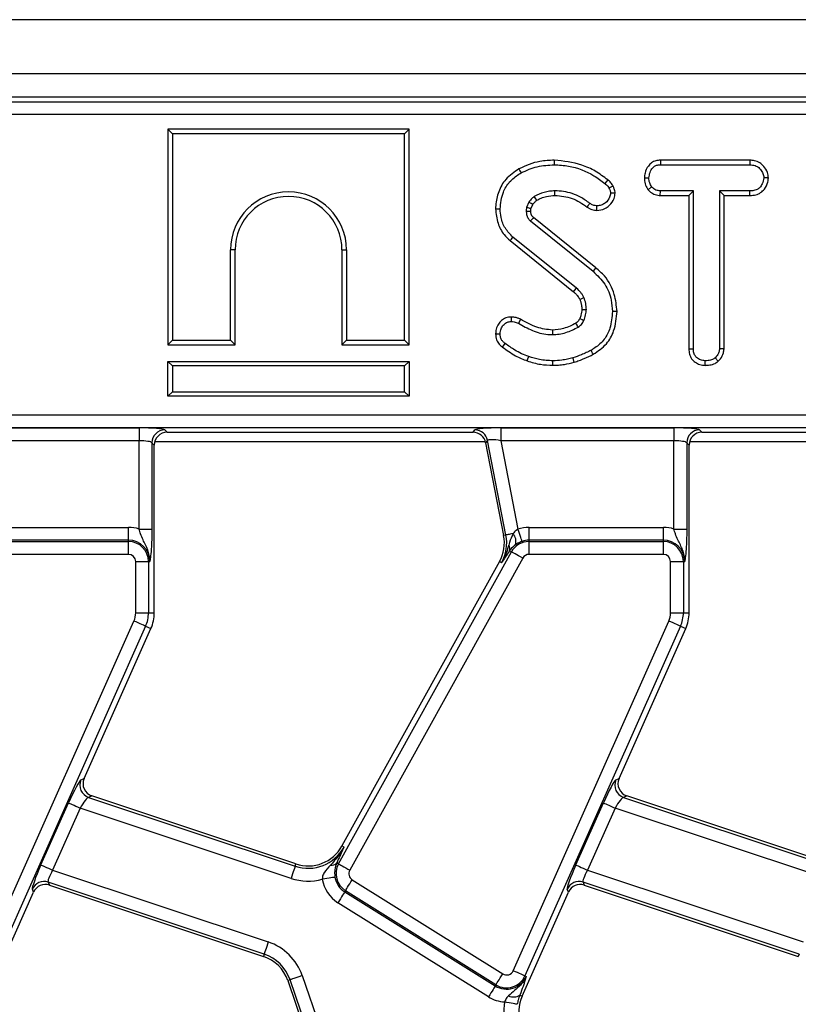
# Model space of a CAD drawing. Units: millimetres. Extents: x -492 to 5585, y -16 to 1848.
# Drawn here: x 568 to 629, y 575 to 652 of the extents above; entities that cross this region are included whole.
import ezdxf

# ---------------------------------------------------------------- set-up
doc = ezdxf.new("R2010")
doc.units = ezdxf.units.MM
doc.header["$LTSCALE"] = 5

msp = doc.modelspace()

# ---------------------------------------------------------------- linework, layer by layer
at = {"color": 7, "linetype": 'Continuous', "lineweight": 25}
for p, q in [((952.898, 651.719), (453.898, 651.719)), ((952.898, 647.519), (453.898, 647.519)), ((853.102, 645.719), (553.695, 645.719)), ((554.052, 645.361), (852.745, 645.361)), ((852.745, 644.365), (554.052, 644.365)), ((579.965, 643.219), (579.965, 626.514)), ((579.965, 643.219), (580.317, 642.866)), ((598.67, 643.219), (579.965, 643.219)), ((598.67, 643.219), (598.317, 642.866)), ((598.67, 626.514), (598.67, 643.219)), ((580.317, 642.866), (580.317, 626.866)), ((598.317, 642.866), (580.317, 642.866)), ((598.317, 626.866), (598.317, 642.866)), ((618.167, 640.822), (618.177, 640.469)), ((625.108, 640.822), (618.167, 640.822)), ((625.108, 640.822), (625.1, 640.469)), ((618.177, 640.469), (625.1, 640.469)), ((616.927, 639.458), (617.28, 639.456)), ((626.553, 639.456), (626.199, 639.456)), ((617.211, 638.528), (617.489, 638.749)), ((618.164, 638.089), (618.173, 638.442)), ((620.726, 638.442), (618.173, 638.442)), ((620.373, 638.089), (620.726, 638.442)), ((620.726, 626.201), (620.726, 638.442)), ((625.103, 638.442), (622.753, 638.442)), ((623.106, 638.089), (622.753, 638.442)), ((622.753, 638.442), (622.753, 626.201)), ((625.109, 638.089), (625.103, 638.442)), ((618.164, 638.089), (620.373, 638.089)), ((620.373, 638.089), (620.373, 626.196)), ((623.106, 638.089), (625.109, 638.089)), ((623.106, 626.191), (623.106, 638.089)), ((607.963, 637.558), (607.785, 637.163)), ((608.127, 637.062), (608.271, 637.383)), ((608.096, 636.111), (612.942, 632.206)), ((613.164, 632.48), (608.324, 636.38)), ((606.507, 634.587), (611.435, 630.623)), ((611.668, 630.888), (606.731, 634.86)), ((585.17, 633.866), (584.817, 633.866)), ((584.817, 626.866), (584.817, 633.866)), ((585.17, 626.514), (585.17, 633.866)), ((593.465, 633.866), (593.817, 633.866)), ((593.465, 633.866), (593.465, 626.514)), ((593.817, 633.866), (593.817, 626.866)), ((579.965, 626.514), (580.317, 626.866)), ((579.965, 626.514), (585.17, 626.514)), ((580.317, 626.866), (584.817, 626.866)), ((585.17, 626.514), (584.817, 626.866)), ((593.465, 626.514), (593.817, 626.866)), ((593.465, 626.514), (598.67, 626.514)), ((593.817, 626.866), (598.317, 626.866)), ((598.67, 626.514), (598.317, 626.866)), ((620.373, 626.196), (620.726, 626.201)), ((623.106, 626.191), (622.753, 626.201)), ((622.664, 625.238), (622.424, 625.498)), ((579.965, 625.219), (580.317, 624.866)), ((579.965, 622.514), (579.965, 625.219)), ((579.965, 625.219), (598.67, 625.219)), ((580.317, 624.866), (580.317, 622.866)), ((598.317, 624.866), (580.317, 624.866)), ((598.67, 625.219), (598.317, 624.866)), ((598.317, 622.866), (598.317, 624.866)), ((598.67, 625.219), (598.67, 622.514)), ((621.636, 624.913), (621.638, 625.266)), ((579.965, 622.514), (580.317, 622.866)), ((598.67, 622.514), (579.965, 622.514)), ((580.317, 622.866), (598.317, 622.866)), ((598.67, 622.514), (598.317, 622.866)), ((552.935, 621.073), (853.862, 621.073)), ((853.862, 620.077), (552.935, 620.077)), ((564.282, 620.061), (577.72, 620.061)), ((577.72, 620.061), (577.72, 619.065)), ((605.782, 620.061), (619.22, 620.061)), ((605.782, 620.061), (605.782, 619.065)), ((619.22, 620.061), (619.22, 619.065)), ((579.712, 619.902), (579.895, 619.719)), ((579.895, 619.719), (603.633, 619.719)), ((603.633, 619.719), (603.783, 619.902)), ((621.212, 619.902), (621.395, 619.719)), ((621.395, 619.719), (645.133, 619.719)), ((577.72, 619.065), (564.282, 619.065)), ((577.72, 612.216), (577.72, 619.065)), ((578.716, 618.905), (578.716, 612.216)), ((578.898, 618.723), (578.716, 618.905)), ((578.898, 605.719), (578.898, 618.723)), ((578.94, 619.007), (604.588, 619.007)), ((604.761, 619.096), (604.611, 618.913)), ((604.611, 618.913), (606.009, 611.719)), ((606.188, 611.754), (604.761, 619.096)), ((619.22, 619.065), (605.782, 619.065)), ((605.782, 619.065), (607.116, 612.203)), ((619.22, 612.216), (619.22, 619.065)), ((620.216, 618.905), (620.216, 612.216)), ((620.398, 618.723), (620.216, 618.905)), ((620.398, 605.719), (620.398, 618.723)), ((620.44, 619.007), (646.088, 619.007)), ((566.475, 612.346), (576.898, 612.346)), ((576.898, 611.35), (576.898, 612.346)), ((577.72, 612.216), (578.716, 612.216)), ((606.188, 611.754), (606.009, 611.719)), ((607.975, 611.35), (607.975, 612.346)), ((607.975, 612.346), (618.398, 612.346)), ((618.398, 611.35), (618.398, 612.346)), ((619.22, 612.216), (620.216, 612.216)), ((576.898, 611.35), (566.475, 611.35)), ((566.475, 611.247), (576.898, 611.247)), ((576.898, 611.247), (576.898, 611.35)), ((576.898, 610.251), (576.898, 611.247)), ((607.975, 611.247), (607.975, 611.35)), ((618.398, 611.35), (607.975, 611.35)), ((607.975, 610.251), (607.975, 611.247)), ((607.975, 611.247), (618.398, 611.247)), ((618.398, 611.247), (618.398, 611.35)), ((618.398, 610.251), (618.398, 611.247)), ((576.898, 610.251), (566.475, 610.251)), ((593.198, 586.241), (606.615, 610.446)), ((606.458, 610.533), (606.429, 610.488)), ((606.615, 610.446), (606.458, 610.533)), ((618.398, 610.251), (607.975, 610.251)), ((577.457, 605.719), (577.457, 609.692)), ((577.457, 609.692), (578.453, 609.692)), ((578.453, 609.692), (578.453, 605.719)), ((578.453, 609.692), (578.556, 609.692)), ((605.688, 609.692), (593.462, 587.636)), ((607.486, 609.963), (594.069, 585.758)), ((605.848, 609.604), (605.688, 609.692)), ((618.957, 609.692), (619.953, 609.692)), ((618.957, 605.719), (618.957, 609.692)), ((619.953, 609.692), (619.953, 605.719)), ((619.953, 609.692), (620.056, 609.692)), ((577.457, 605.719), (578.453, 605.719)), ((578.453, 605.719), (578.898, 605.719)), ((618.957, 605.719), (619.953, 605.719)), ((619.953, 605.719), (620.398, 605.719)), ((565.247, 577.963), (577.322, 605.085)), ((606.747, 577.963), (618.822, 605.085)), ((578.232, 604.68), (566.157, 577.558)), ((573.461, 592.868), (578.639, 604.499)), ((578.232, 604.68), (578.639, 604.499)), ((619.732, 604.68), (607.657, 577.558)), ((614.961, 592.868), (620.139, 604.499)), ((619.732, 604.68), (620.139, 604.499)), ((573.212, 592.758), (573.461, 592.868)), ((614.712, 592.758), (614.961, 592.868)), ((574.056, 591.517), (573.807, 591.408)), ((573.807, 591.408), (589.832, 586.07)), ((589.89, 586.244), (574.056, 591.517)), ((615.556, 591.517), (615.307, 591.408)), ((615.307, 591.408), (631.332, 586.07)), ((631.39, 586.244), (615.556, 591.517)), ((570.103, 586.168), (572.245, 590.98)), ((573.155, 590.575), (571.013, 585.763)), ((589.518, 585.125), (573.155, 590.575)), ((611.603, 586.168), (613.745, 590.98)), ((614.655, 590.575), (612.513, 585.763)), ((631.018, 585.125), (614.655, 590.575)), ((593.622, 587.547), (593.462, 587.636)), ((593.18, 586.585), (593.054, 586.321)), ((571.013, 585.763), (587.743, 580.191)), ((589.832, 586.07), (589.89, 586.244)), ((593.198, 586.241), (593.054, 586.321)), ((612.513, 585.763), (629.243, 580.191)), ((594.262, 585.014), (605.94, 577.716)), ((569.54, 584.063), (569.441, 584.289)), ((587.428, 579.246), (570.666, 584.829)), ((570.666, 584.829), (570.765, 584.603)), ((570.765, 584.603), (587.371, 579.072)), ((593.734, 584.169), (593.68, 584.082)), ((605.412, 576.871), (593.734, 584.169)), ((611.04, 584.063), (610.941, 584.289)), ((628.928, 579.246), (612.166, 584.829)), ((612.166, 584.829), (612.265, 584.603)), ((612.265, 584.603), (628.871, 579.072)), ((565.949, 575.996), (569.54, 584.063)), ((593.68, 584.082), (605.358, 576.784)), ((607.449, 575.996), (611.04, 584.063)), ((604.83, 575.939), (593.152, 583.237)), ((587.428, 579.246), (587.371, 579.072)), ((628.928, 579.246), (628.871, 579.072)), ((590.374, 577.587), (592.978, 570.022)), ((607.657, 577.558), (607.751, 577.516)), ((589.432, 577.262), (589.259, 577.203)), ((589.259, 577.203), (591.864, 569.639)), ((592.036, 569.698), (589.432, 577.262)), ((605.412, 576.871), (605.358, 576.784)), ((607.263, 576.079), (607.449, 575.996))]:
    msp.add_line(p, q, dxfattribs=at)
at = {"color": 7, "linetype": 'Continuous', "lineweight": 25, "flags": 128}
for points in [[(609.933, 640.822), (609.933, 640.741), (609.933, 640.624), (609.933, 640.469)], [(607.197, 640.145), (607.274, 640.006), (607.367, 639.836)], [(614.082, 639.299), (613.967, 639.157), (613.86, 639.025)], [(609.991, 638.089), (609.99, 638.201), (609.99, 638.322), (609.99, 638.442)], [(614.498, 638.811), (614.333, 638.731), (614.18, 638.657)], [(608.572, 637.71), (608.494, 637.837), (608.387, 638.011)], [(614.658, 638.258), (614.561, 638.257), (614.432, 638.256), (614.304, 638.255)], [(605.383, 637.04), (605.542, 637.04), (605.736, 637.039)], [(608.116, 636.85), (608.067, 636.849), (607.915, 636.844), (607.763, 636.839)], [(608.271, 637.383), (608.141, 637.457), (607.963, 637.558)], [(612.493, 637.189), (612.56, 637.284), (612.629, 637.38), (612.698, 637.476)], [(613.225, 636.933), (613.225, 637.04), (613.226, 637.163), (613.227, 637.286)], [(606.507, 634.587), (606.608, 634.71), (606.731, 634.86)], [(613.164, 632.48), (613.113, 632.417), (613.039, 632.326), (612.942, 632.206)], [(611.435, 630.623), (611.518, 630.718), (611.668, 630.888)], [(611.917, 630.032), (612.033, 630.082), (612.242, 630.172)], [(612.073, 629.231), (612.19, 629.232), (612.308, 629.234), (612.425, 629.235)], [(606.581, 628.66), (606.582, 628.556), (606.584, 628.431), (606.585, 628.307)], [(607.31, 628.488), (607.253, 628.376), (607.149, 628.174)], [(611.912, 628.55), (611.971, 628.523), (612.102, 628.462), (612.232, 628.402)], [(614.805, 629.101), (614.647, 629.1), (614.452, 629.099)], [(605.383, 627.351), (605.487, 627.352), (605.612, 627.353), (605.736, 627.354)], [(609.791, 627.646), (609.794, 627.487), (609.797, 627.293)], [(605.922, 626.317), (605.999, 626.42), (606.132, 626.6)], [(607.837, 625.263), (607.889, 625.413), (607.953, 625.596)], [(611.481, 625.147), (611.451, 625.249), (611.415, 625.367), (611.38, 625.485)], [(612.962, 625.769), (612.909, 625.862), (612.85, 625.97), (612.79, 626.077)], [(609.827, 624.914), (609.827, 625.031), (609.828, 625.148), (609.828, 625.266)], [(606.735, 611.86), (606.625, 611.839), (606.525, 611.819), (606.435, 611.802), (606.357, 611.787), (606.292, 611.774), (606.242, 611.764), (606.207, 611.758), (606.188, 611.754)], [(607.438, 611.261), (607.428, 611.292), (607.406, 611.355), (607.375, 611.446), (607.335, 611.564), (607.287, 611.704), (607.233, 611.86), (607.176, 612.029), (607.116, 612.203)], [(607.486, 609.963), (607.325, 610.052), (607.169, 610.139), (607.024, 610.219), (606.895, 610.291), (606.787, 610.351), (606.702, 610.398), (606.644, 610.43), (606.615, 610.446)], [(578.232, 604.68), (578.202, 604.693), (578.142, 604.72), (578.053, 604.76), (577.94, 604.81), (577.805, 604.87), (577.654, 604.938), (577.491, 605.01), (577.322, 605.085)], [(619.732, 604.68), (619.702, 604.693), (619.642, 604.72), (619.553, 604.76), (619.44, 604.81), (619.305, 604.87), (619.154, 604.938), (618.991, 605.01), (618.822, 605.085)], [(572.245, 590.98), (572.276, 590.967), (572.336, 590.94), (572.425, 590.9), (572.538, 590.85), (572.673, 590.79), (572.824, 590.722), (572.987, 590.65), (573.155, 590.575)], [(613.745, 590.98), (613.776, 590.967), (613.836, 590.94), (613.925, 590.9), (614.038, 590.85), (614.173, 590.79), (614.324, 590.722), (614.487, 590.65), (614.655, 590.575)], [(570.103, 586.168), (570.133, 586.155), (570.194, 586.128), (570.282, 586.088), (570.396, 586.038), (570.531, 585.978), (570.682, 585.91), (570.845, 585.838), (571.013, 585.763)], [(589.832, 586.07), (589.822, 586.039), (589.801, 585.976), (589.77, 585.884), (589.731, 585.766), (589.684, 585.626), (589.632, 585.469), (589.576, 585.3), (589.518, 585.125)], [(593.198, 586.241), (593.227, 586.225), (593.285, 586.193), (593.37, 586.146), (593.478, 586.086), (593.607, 586.014), (593.752, 585.934), (593.908, 585.848), (594.069, 585.758)], [(611.603, 586.168), (611.633, 586.155), (611.694, 586.128), (611.782, 586.088), (611.896, 586.038), (612.031, 585.978), (612.182, 585.91), (612.345, 585.838), (612.513, 585.763)], [(592.922, 585.22), (592.889, 585.214), (592.824, 585.204), (592.728, 585.188), (592.606, 585.168), (592.46, 585.144), (592.297, 585.117), (592.121, 585.089), (591.939, 585.059)], [(593.734, 584.169), (593.752, 584.197), (593.787, 584.253), (593.838, 584.335), (593.904, 584.441), (593.982, 584.566), (594.07, 584.706), (594.164, 584.857), (594.262, 585.014)], [(593.68, 584.082), (593.662, 584.054), (593.627, 583.998), (593.576, 583.915), (593.51, 583.81), (593.431, 583.685), (593.344, 583.544), (593.249, 583.393), (593.152, 583.237)], [(587.743, 580.191), (587.685, 580.016), (587.629, 579.847), (587.576, 579.69), (587.53, 579.55), (587.49, 579.432), (587.46, 579.34), (587.439, 579.277), (587.428, 579.246)], [(590.374, 577.587), (590.2, 577.527), (590.031, 577.469), (589.875, 577.415), (589.735, 577.367), (589.617, 577.326), (589.526, 577.295), (589.463, 577.273), (589.432, 577.262)], [(605.412, 576.871), (605.43, 576.9), (605.465, 576.956), (605.516, 577.038), (605.582, 577.143), (605.66, 577.268), (605.748, 577.409), (605.843, 577.56), (605.94, 577.716)], [(607.657, 577.558), (607.627, 577.571), (607.566, 577.598), (607.478, 577.637), (607.364, 577.688), (607.229, 577.748), (607.078, 577.815), (606.915, 577.888), (606.747, 577.963)], [(605.358, 576.784), (605.34, 576.756), (605.305, 576.7), (605.254, 576.618), (605.188, 576.512), (605.11, 576.387), (605.022, 576.247), (604.928, 576.096), (604.83, 575.939)], [(607.061, 575.358), (607.028, 575.365), (606.963, 575.377), (606.868, 575.394), (606.746, 575.417), (606.6, 575.444), (606.438, 575.474), (606.263, 575.507), (606.081, 575.541)]]:
    msp.add_lwpolyline(points, dxfattribs=at)
at = {"color": 7, "linetype": 'Continuous', "lineweight": 25}
for centre, radius, start, end in [((589.317, 633.866), 4.5, 0, 180), ((589.317, 633.866), 4.147, 0, 180), ((837.539, 442.373), 300.297, 139.75543, 139.82273), ((387.275, 495.448), 260.663, 30.53375, 30.61137), ((579.721, 618.897), 1.005, 90.50842, 179.49158), ((603.776, 618.897), 1.005, 11.40173, 89.59809), ((621.221, 618.897), 1.005, 90.50842, 179.49158), ((576.898, 609.692), 2.654, 71.97472, 90), ((603.064, 611.147), 3, 331, 11), ((603.064, 611.147), 3.183, 331, 11), ((606.071, 611.26), 0.895, 343.01902, 42.09151), ((607.975, 609.692), 2.654, 90, 108.88413), ((618.398, 609.692), 2.654, 71.97472, 90), ((576.898, 609.692), 1.658, 0, 90), ((576.898, 609.692), 1.555, 0, 90), ((605.941, 610.701), 0.544, 341.967, 29.95883), ((607.975, 609.692), 1.555, 90, 151), ((607.975, 609.692), 1.658, 90, 108.88413), ((618.398, 609.692), 1.658, 0, 90), ((618.398, 609.692), 1.555, 0, 90), ((576.898, 609.692), 0.559, 0, 90), ((607.975, 609.692), 0.559, 90, 151), ((618.398, 609.692), 0.559, 0, 90), ((575.898, 605.719), 1.559, 336, 0), ((575.898, 605.719), 2.555, 336, 0), ((575.898, 605.719), 3, 336, 0), ((617.398, 605.719), 1.559, 336, 0), ((617.398, 605.719), 2.555, 336, 0), ((617.398, 605.719), 3, 336, 0), ((574.134, 592.358), 1.005, 156.57422, 251.00453), ((615.634, 592.358), 1.005, 156.57453, 251.00475), ((590.838, 589.09), 3.183, 251.5791, 331), ((590.838, 589.09), 3, 251.5791, 331), ((592.639, 586.712), 0.57, 263.04347, 316.71104), ((594.558, 585.488), 1.555, 151, 238), ((594.558, 585.488), 0.559, 151, 238), ((590.838, 589.09), 4.179, 251.5791, 285.27488), ((594.558, 585.488), 2.654, 189.29703, 238), ((594.558, 585.488), 1.658, 189.29703, 238), ((570.356, 583.873), 1.005, 72.02956, 155.54956), ((611.856, 583.873), 1.005, 72.02958, 155.54954), ((586.423, 576.226), 4.179, 19, 71.5791), ((586.423, 576.226), 3, 19, 71.5791), ((586.423, 576.226), 3.183, 19, 71.5791), ((606.236, 578.19), 1.658, 238, 336), ((606.236, 578.19), 1.555, 238, 336), ((606.236, 578.19), 0.559, 238, 336), ((606.236, 578.19), 2.654, 238, 266.65097), ((606.769, 576.789), 0.865, 243.71563, 304.8527), ((610.19, 574.776), 3, 156, 199), ((610.19, 574.776), 4.179, 169.45803, 199)]:
    msp.add_arc(centre, radius, start, end, dxfattribs=at)
for centre, major_axis, ratio, start_param, end_param in [((577.72, 619.886), (2, 0), 0.087489, 0.087266, 1.570796), ((605.816, 619.886), (2.038, -0.003), 0.085857, 1.587612, 3.071142), ((619.22, 619.886), (2, 0), 0.087489, 0.087266, 1.570796), ((579.902, 618.715), (-0.712, 0.712), 0.992433, 5.501585, 7.064785), ((603.627, 618.715), (-0.64, -0.777), 0.993634, 2.45532, 3.827865), ((621.402, 618.715), (-0.712, 0.712), 0.992433, 5.501585, 7.064785), ((577.72, 618.89), (1, 0), 0.174977, 0.087266, 1.570796), ((605.816, 618.89), (1.056, -0.201), 0.154276, 1.632391, 3.115921), ((619.22, 618.89), (1, 0), 0.174977, 0.087266, 1.570796), ((572.412, 590.925), (0.819, 1.835), 0.087068, 0.095837, 1.579367), ((574.381, 592.467), (-0.923, -0.407), 0.991628, 5.453286, 7.113085), ((613.912, 590.925), (0.819, 1.835), 0.087068, 0.095837, 1.579367), ((615.881, 592.467), (-0.923, -0.407), 0.991628, 5.453286, 7.113085), ((573.322, 590.519), (0.507, 0.885), 0.169156, 0.121313, 1.604843), ((614.822, 590.519), (0.507, 0.885), 0.169156, 0.121313, 1.604843), ((570.27, 586.113), (0.819, 1.835), 0.087068, 1.579367, 3.062897), ((571.18, 585.707), (0.507, 0.885), 0.169156, 1.604843, 3.088373), ((611.77, 586.113), (0.819, 1.835), 0.087068, 1.579367, 3.062897), ((612.68, 585.707), (0.507, 0.885), 0.169156, 1.604843, 3.088373), ((570.455, 583.648), (0.406, -0.921), 0.993096, 2.408328, 3.874858), ((611.955, 583.648), (0.406, -0.921), 0.993096, 2.408328, 3.874858)]:
    msp.add_ellipse(centre, major_axis=major_axis, ratio=ratio, start_param=start_param, end_param=end_param, dxfattribs=at)
for points, knots in [([(609.933, 640.822), (609.561, 640.803), (608.901, 640.77), (607.976, 640.527), (607.457, 640.272), (607.197, 640.145)], [0, 0, 0, 0, 0.391638, 0.695024, 1, 1, 1, 1]), ([(614.082, 639.299), (613.768, 639.533), (613.146, 639.996), (611.769, 640.63), (610.659, 640.746), (609.933, 640.822)], [0, 0, 0, 0, 0.2607496, 0.5169112, 1, 1, 1, 1]), ([(618.167, 640.822), (618.049, 640.813), (617.811, 640.795), (617.476, 640.641), (617.168, 640.319), (616.964, 639.907), (616.937, 639.582), (616.927, 639.458)], [0, 0, 0, 0, 0.172788, 0.348441, 0.524715, 0.817632, 1, 1, 1, 1]), ([(626.553, 639.456), (626.535, 639.598), (626.496, 639.923), (626.234, 640.326), (625.892, 640.646), (625.501, 640.798), (625.234, 640.814), (625.108, 640.822)], [0, 0, 0, 0, 0.19401, 0.442623, 0.63517, 0.828042, 1, 1, 1, 1]), ([(607.197, 640.145), (606.83, 639.902), (606.15, 639.454), (605.573, 638.398), (605.397, 637.585), (605.386, 637.13), (605.383, 637.04)], [0, 0, 0, 0, 0.345148, 0.638082, 0.928816, 1, 1, 1, 1]), ([(607.367, 639.836), (607.567, 639.936), (607.968, 640.136), (608.823, 640.399), (609.49, 640.441), (609.933, 640.469)], [0, 0, 0, 0, 0.251421, 0.50345, 1, 1, 1, 1]), ([(609.933, 640.469), (610.307, 640.446), (611.379, 640.381), (612.747, 639.858), (613.583, 639.232), (613.86, 639.025)], [0, 0, 0, 0, 0.26422, 0.755971, 1, 1, 1, 1]), ([(617.28, 639.456), (617.299, 639.597), (617.336, 639.88), (617.523, 640.208), (617.763, 640.392), (617.975, 640.459), (618.114, 640.466), (618.177, 640.469)], [0, 0, 0, 0, 0.283184, 0.566077, 0.721578, 0.876181, 1, 1, 1, 1]), ([(625.1, 640.469), (625.248, 640.458), (625.497, 640.44), (625.836, 640.246), (626.046, 639.969), (626.18, 639.689), (626.194, 639.518), (626.199, 639.456)], [0, 0, 0, 0, 0.265189, 0.448, 0.689715, 0.887147, 1, 1, 1, 1]), ([(605.736, 637.039), (605.783, 637.485), (605.861, 638.244), (606.432, 639.178), (606.983, 639.607), (607.308, 639.8), (607.367, 639.836)], [0, 0, 0, 0, 0.39156, 0.665723, 0.939167, 1, 1, 1, 1]), ([(614.498, 638.811), (614.447, 638.901), (614.368, 639.04), (614.213, 639.193), (614.125, 639.264), (614.082, 639.299)], [0, 0, 0, 0, 0.477146, 0.737835, 1, 1, 1, 1]), ([(616.927, 639.458), (616.939, 639.303), (616.963, 639.001), (617.105, 638.698), (617.197, 638.551), (617.211, 638.528)], [0, 0, 0, 0, 0.470435, 0.917298, 1, 1, 1, 1]), ([(617.489, 638.749), (617.432, 638.855), (617.345, 639.017), (617.287, 639.261), (617.283, 639.39), (617.28, 639.456)], [0, 0, 0, 0, 0.479635, 0.736829, 1, 1, 1, 1]), ([(626.199, 639.456), (626.165, 639.292), (626.109, 639.019), (625.907, 638.706), (625.651, 638.523), (625.376, 638.451), (625.183, 638.445), (625.103, 638.442)], [0, 0, 0, 0, 0.298916, 0.498222, 0.653228, 0.855914, 1, 1, 1, 1]), ([(625.109, 638.089), (625.267, 638.098), (625.559, 638.114), (625.964, 638.283), (626.298, 638.624), (626.506, 639.036), (626.541, 639.346), (626.553, 639.456)], [0, 0, 0, 0, 0.212529, 0.394902, 0.578553, 0.849789, 1, 1, 1, 1]), ([(609.99, 638.442), (609.849, 638.437), (609.566, 638.427), (609.016, 638.308), (608.638, 638.129), (608.387, 638.011)], [0, 0, 0, 0, 0.252794, 0.506211, 1, 1, 1, 1]), ([(612.698, 637.476), (612.461, 637.643), (611.844, 638.076), (610.895, 638.401), (610.211, 638.432), (609.99, 638.442)], [0, 0, 0, 0, 0.296988, 0.773447, 1, 1, 1, 1]), ([(613.86, 639.025), (613.901, 638.992), (613.984, 638.924), (614.101, 638.807), (614.153, 638.708), (614.18, 638.657)], [0, 0, 0, 0, 0.319008, 0.652728, 1, 1, 1, 1]), ([(614.18, 638.657), (614.212, 638.596), (614.261, 638.502), (614.292, 638.363), (614.3, 638.291), (614.304, 638.255)], [0, 0, 0, 0, 0.4890481, 0.7427209, 1, 1, 1, 1]), ([(614.658, 638.258), (614.652, 638.318), (614.639, 638.437), (614.591, 638.626), (614.531, 638.744), (614.498, 638.811)], [0, 0, 0, 0, 0.315843, 0.616913, 1, 1, 1, 1]), ([(617.211, 638.528), (617.251, 638.488), (617.385, 638.352), (617.662, 638.164), (617.965, 638.099), (618.133, 638.091), (618.164, 638.089)], [0, 0, 0, 0, 0.155618, 0.53325, 0.911731, 1, 1, 1, 1]), ([(618.173, 638.442), (618.054, 638.453), (617.815, 638.475), (617.601, 638.637), (617.503, 638.735), (617.489, 638.749)], [0, 0, 0, 0, 0.458262, 0.922472, 1, 1, 1, 1]), ([(608.387, 638.011), (608.325, 637.964), (608.21, 637.878), (608.076, 637.718), (608.001, 637.612), (607.963, 637.558)], [0, 0, 0, 0, 0.374621, 0.685826, 1, 1, 1, 1]), ([(608.271, 637.383), (608.313, 637.441), (608.379, 637.534), (608.482, 637.643), (608.544, 637.689), (608.572, 637.71)], [0, 0, 0, 0, 0.482395, 0.767005, 1, 1, 1, 1]), ([(608.572, 637.71), (608.69, 637.77), (608.934, 637.894), (609.408, 638.048), (609.77, 638.073), (609.991, 638.089)], [0, 0, 0, 0, 0.268082, 0.55437, 1, 1, 1, 1]), ([(609.991, 638.089), (610.445, 638.048), (611.357, 637.965), (612.113, 637.449), (612.493, 637.189)], [0, 0, 0, 0, 0.498231, 1, 1, 1, 1]), ([(613.225, 636.933), (613.444, 636.955), (613.809, 636.992), (614.279, 637.348), (614.582, 637.768), (614.637, 638.122), (614.658, 638.258)], [0, 0, 0, 0, 0.301851, 0.502535, 0.808714, 1, 1, 1, 1]), ([(614.304, 638.255), (614.283, 638.15), (614.227, 637.868), (613.98, 637.544), (613.653, 637.343), (613.41, 637.293), (613.269, 637.288), (613.227, 637.286)], [0, 0, 0, 0, 0.202112, 0.540749, 0.731213, 0.920661, 1, 1, 1, 1]), ([(605.383, 637.04), (605.422, 636.667), (605.494, 635.958), (605.937, 635.108), (606.347, 634.734), (606.507, 634.587)], [0, 0, 0, 0, 0.4025892, 0.7657949, 1, 1, 1, 1]), ([(606.731, 634.86), (606.517, 635.075), (606.089, 635.506), (605.791, 636.3), (605.752, 636.82), (605.736, 637.039)], [0, 0, 0, 0, 0.366514, 0.732441, 1, 1, 1, 1]), ([(607.785, 637.163), (607.781, 637.136), (607.773, 637.082), (607.763, 636.974), (607.763, 636.893), (607.763, 636.839)], [0, 0, 0, 0, 0.250581, 0.501275, 1, 1, 1, 1]), ([(608.127, 637.062), (608.102, 637.07), (608.032, 637.09), (607.919, 637.123), (607.83, 637.149), (607.785, 637.163)], [0, 0, 0, 0, 0.219973, 0.609995, 1, 1, 1, 1]), ([(608.116, 636.85), (608.116, 636.874), (608.116, 636.925), (608.118, 636.996), (608.124, 637.042), (608.127, 637.062)], [0, 0, 0, 0, 0.334358, 0.717071, 1, 1, 1, 1]), ([(608.324, 636.38), (608.3, 636.401), (608.264, 636.433), (608.219, 636.48), (608.186, 636.527), (608.158, 636.584), (608.133, 636.663), (608.122, 636.752), (608.118, 636.819), (608.116, 636.85)], [0, 0, 0, 0, 0.174677, 0.269583, 0.364667, 0.495809, 0.626811, 0.821968, 1, 1, 1, 1]), ([(612.493, 637.189), (612.552, 637.149), (612.72, 637.034), (612.976, 636.947), (613.166, 636.936), (613.225, 636.933)], [0, 0, 0, 0, 0.2736935, 0.7768067, 1, 1, 1, 1]), ([(613.227, 637.286), (613.154, 637.292), (612.988, 637.304), (612.815, 637.395), (612.718, 637.462), (612.698, 637.476)], [0, 0, 0, 0, 0.38311, 0.868609, 1, 1, 1, 1]), ([(607.763, 636.839), (607.768, 636.759), (607.778, 636.596), (607.862, 636.351), (607.994, 636.201), (608.079, 636.126), (608.096, 636.111)], [0, 0, 0, 0, 0.292536, 0.587846, 0.919751, 1, 1, 1, 1]), ([(614.805, 629.101), (614.76, 629.543), (614.658, 630.526), (614.03, 631.717), (613.393, 632.278), (613.164, 632.48)], [0, 0, 0, 0, 0.343258, 0.764017, 1, 1, 1, 1]), ([(612.942, 632.206), (613.271, 631.89), (613.921, 631.265), (614.374, 630.124), (614.43, 629.391), (614.452, 629.099)], [0, 0, 0, 0, 0.381057, 0.753303, 1, 1, 1, 1]), ([(612.242, 630.172), (612.205, 630.241), (612.133, 630.377), (611.945, 630.622), (611.779, 630.782), (611.668, 630.888)], [0, 0, 0, 0, 0.251162, 0.502769, 1, 1, 1, 1]), ([(611.435, 630.623), (611.487, 630.573), (611.594, 630.469), (611.771, 630.284), (611.864, 630.124), (611.917, 630.032)], [0, 0, 0, 0, 0.281933, 0.584318, 1, 1, 1, 1]), ([(611.917, 630.032), (611.94, 629.964), (611.989, 629.821), (612.057, 629.555), (612.067, 629.352), (612.073, 629.231)], [0, 0, 0, 0, 0.261509, 0.556425, 1, 1, 1, 1]), ([(612.425, 629.235), (612.421, 629.315), (612.413, 629.476), (612.372, 629.795), (612.294, 630.022), (612.242, 630.172)], [0, 0, 0, 0, 0.251581, 0.503454, 1, 1, 1, 1]), ([(612.073, 629.231), (612.069, 629.162), (612.062, 629.02), (612.004, 628.792), (611.945, 628.637), (611.912, 628.55)], [0, 0, 0, 0, 0.2922252, 0.6043301, 1, 1, 1, 1]), ([(612.232, 628.402), (612.26, 628.47), (612.316, 628.605), (612.394, 628.882), (612.413, 629.095), (612.425, 629.235)], [0, 0, 0, 0, 0.255125, 0.510476, 1, 1, 1, 1]), ([(606.581, 628.66), (606.441, 628.647), (606.175, 628.622), (605.838, 628.409), (605.576, 628.109), (605.411, 627.742), (605.392, 627.473), (605.383, 627.351)], [0, 0, 0, 0, 0.211645, 0.401629, 0.590286, 0.813933, 1, 1, 1, 1]), ([(607.31, 628.488), (607.235, 628.522), (607.097, 628.584), (606.852, 628.649), (606.681, 628.656), (606.581, 628.66)], [0, 0, 0, 0, 0.3260703, 0.6021753, 1, 1, 1, 1]), ([(609.791, 627.646), (609.383, 627.693), (608.734, 627.767), (607.927, 628.14), (607.515, 628.372), (607.31, 628.488)], [0, 0, 0, 0, 0.462631, 0.733479, 1, 1, 1, 1]), ([(611.912, 628.55), (611.891, 628.51), (611.848, 628.425), (611.756, 628.292), (611.665, 628.221), (611.612, 628.18)], [0, 0, 0, 0, 0.282119, 0.59143, 1, 1, 1, 1]), ([(614.452, 629.099), (614.415, 628.661), (614.348, 627.895), (613.855, 626.892), (613.267, 626.372), (612.889, 626.139), (612.79, 626.077)], [0, 0, 0, 0, 0.361915, 0.632013, 0.903078, 1, 1, 1, 1]), ([(612.962, 625.769), (613.328, 626.016), (614.013, 626.478), (614.675, 627.688), (614.758, 628.585), (614.805, 629.101)], [0, 0, 0, 0, 0.328019, 0.613604, 1, 1, 1, 1]), ([(605.736, 627.354), (605.75, 627.49), (605.776, 627.735), (605.967, 628.04), (606.209, 628.247), (606.438, 628.297), (606.558, 628.305), (606.585, 628.307)], [0, 0, 0, 0, 0.286615, 0.515825, 0.745671, 0.94184, 1, 1, 1, 1]), ([(606.585, 628.307), (606.663, 628.304), (606.799, 628.299), (606.988, 628.247), (607.095, 628.198), (607.149, 628.174)], [0, 0, 0, 0, 0.397828, 0.69538, 1, 1, 1, 1]), ([(607.149, 628.174), (607.506, 627.976), (608.222, 627.58), (609.143, 627.311), (609.675, 627.297), (609.797, 627.293)], [0, 0, 0, 0, 0.433782, 0.870766, 1, 1, 1, 1]), ([(611.612, 628.18), (611.462, 628.102), (611.155, 627.943), (610.554, 627.713), (610.084, 627.672), (609.791, 627.646)], [0, 0, 0, 0, 0.265975, 0.542199, 1, 1, 1, 1]), ([(609.797, 627.293), (609.973, 627.303), (610.325, 627.322), (611.01, 627.485), (611.48, 627.72), (611.792, 627.876)], [0, 0, 0, 0, 0.2516078, 0.5038963, 1, 1, 1, 1]), ([(611.792, 627.876), (611.879, 627.943), (612.014, 628.046), (612.148, 628.237), (612.204, 628.347), (612.232, 628.402)], [0, 0, 0, 0, 0.468995, 0.732232, 1, 1, 1, 1]), ([(605.383, 627.351), (605.398, 627.193), (605.426, 626.903), (605.641, 626.545), (605.832, 626.389), (605.922, 626.317)], [0, 0, 0, 0, 0.389418, 0.714543, 1, 1, 1, 1]), ([(606.132, 626.6), (606.07, 626.649), (605.945, 626.748), (605.803, 626.957), (605.747, 627.17), (605.739, 627.306), (605.736, 627.354)], [0, 0, 0, 0, 0.267919, 0.538629, 0.837196, 1, 1, 1, 1]), ([(605.922, 626.317), (606.085, 626.204), (606.414, 625.977), (607.026, 625.572), (607.527, 625.381), (607.837, 625.263)], [0, 0, 0, 0, 0.270515, 0.547337, 1, 1, 1, 1]), ([(607.953, 625.596), (607.767, 625.663), (607.393, 625.799), (606.785, 626.143), (606.377, 626.428), (606.132, 626.6)], [0, 0, 0, 0, 0.284758, 0.570225, 1, 1, 1, 1]), ([(620.373, 626.196), (620.383, 626.058), (620.401, 625.788), (620.573, 625.413), (620.863, 625.137), (621.227, 624.95), (621.497, 624.926), (621.636, 624.913)], [0, 0, 0, 0, 0.205208, 0.401642, 0.599274, 0.793445, 1, 1, 1, 1]), ([(621.638, 625.266), (621.517, 625.279), (621.273, 625.305), (620.987, 625.487), (620.797, 625.746), (620.731, 625.99), (620.727, 626.152), (620.726, 626.201)], [0, 0, 0, 0, 0.2475957, 0.4979973, 0.6678084, 0.8993692, 1, 1, 1, 1]), ([(622.753, 626.201), (622.744, 626.11), (622.723, 625.895), (622.576, 625.663), (622.458, 625.535), (622.424, 625.498)], [0, 0, 0, 0, 0.342619, 0.806959, 1, 1, 1, 1]), ([(622.664, 625.238), (622.72, 625.298), (622.891, 625.484), (623.073, 625.809), (623.097, 626.085), (623.106, 626.191)], [0, 0, 0, 0, 0.230836, 0.704481, 1, 1, 1, 1]), ([(609.828, 625.266), (609.653, 625.272), (609.303, 625.283), (608.669, 625.368), (608.228, 625.509), (607.953, 625.596)], [0, 0, 0, 0, 0.274667, 0.549662, 1, 1, 1, 1]), ([(611.38, 625.485), (611.238, 625.451), (610.954, 625.383), (610.438, 625.29), (610.06, 625.275), (609.828, 625.266)], [0, 0, 0, 0, 0.278828, 0.55779, 1, 1, 1, 1]), ([(612.79, 626.077), (612.667, 626.017), (612.422, 625.896), (611.952, 625.697), (611.602, 625.567), (611.38, 625.485)], [0, 0, 0, 0, 0.267814, 0.535648, 1, 1, 1, 1]), ([(611.481, 625.147), (611.611, 625.193), (611.875, 625.286), (612.371, 625.489), (612.73, 625.659), (612.962, 625.769)], [0, 0, 0, 0, 0.257511, 0.522071, 1, 1, 1, 1]), ([(622.424, 625.498), (622.358, 625.449), (622.196, 625.329), (621.913, 625.278), (621.717, 625.27), (621.638, 625.266)], [0, 0, 0, 0, 0.2915813, 0.7161588, 1, 1, 1, 1]), ([(607.837, 625.263), (608.003, 625.208), (608.339, 625.097), (609.001, 624.95), (609.503, 624.928), (609.827, 624.914)], [0, 0, 0, 0, 0.258369, 0.523, 1, 1, 1, 1]), ([(609.827, 624.914), (609.974, 624.917), (610.271, 624.923), (610.827, 624.993), (611.227, 625.087), (611.481, 625.147)], [0, 0, 0, 0, 0.263446, 0.533312, 1, 1, 1, 1]), ([(621.636, 624.913), (621.757, 624.919), (622.022, 624.93), (622.387, 625.026), (622.583, 625.176), (622.664, 625.238)], [0, 0, 0, 0, 0.331805, 0.724777, 1, 1, 1, 1]), ([(578.556, 609.692), (578.556, 609.695), (578.559, 609.781), (578.553, 609.945), (578.508, 610.248), (578.36, 610.746), (578.075, 611.259), (577.841, 611.794), (577.756, 612.088), (577.72, 612.216)], [0, 0, 0, 0, 0.0030298, 0.0956021, 0.183802, 0.3456009, 0.6773138, 0.8599212, 1, 1, 1, 1]), ([(578.716, 612.216), (578.714, 611.991), (578.71, 611.513), (578.677, 610.763), (578.631, 610.242), (578.591, 609.936), (578.572, 609.797), (578.562, 609.728), (578.556, 609.694), (578.556, 609.692)], [0, 0, 0, 0, 0.205106, 0.437613, 0.754733, 0.875724, 0.936477, 0.997266, 1, 1, 1, 1]), ([(606.735, 611.86), (606.636, 611.634), (606.51, 611.347), (606.43, 611.039), (606.412, 610.973)], [0, 0, 0, 0, 0.784935, 1, 1, 1, 1]), ([(607.116, 612.203), (607.066, 612.175), (606.913, 612.086), (606.807, 611.951), (606.735, 611.86)], [0, 0, 0, 0, 0.322605, 1, 1, 1, 1]), ([(620.056, 609.692), (620.056, 609.695), (620.059, 609.781), (620.053, 609.945), (620.008, 610.248), (619.86, 610.746), (619.575, 611.259), (619.341, 611.794), (619.256, 612.088), (619.22, 612.216)], [0, 0, 0, 0, 0.00303, 0.095602, 0.183802, 0.345601, 0.677314, 0.85992, 1, 1, 1, 1]), ([(620.216, 612.216), (620.214, 611.991), (620.21, 611.513), (620.177, 610.763), (620.131, 610.242), (620.091, 609.936), (620.072, 609.797), (620.062, 609.728), (620.056, 609.694), (620.056, 609.692)], [0, 0, 0, 0, 0.205106, 0.4376136, 0.7547331, 0.8757236, 0.9364773, 0.9972656, 1, 1, 1, 1]), ([(606.412, 610.973), (606.288, 610.585), (606.137, 610.115), (605.895, 609.684), (605.85, 609.607), (605.848, 609.604)], [0, 0, 0, 0, 0.8185454, 0.9926041, 1, 1, 1, 1]), ([(606.926, 610.999), (606.78, 610.878), (606.599, 610.729), (606.48, 610.564), (606.458, 610.533)], [0, 0, 0, 0, 0.812411, 1, 1, 1, 1]), ([(607.438, 611.261), (607.375, 611.237), (607.203, 611.172), (607.036, 611.075), (606.942, 611.01), (606.926, 610.999)], [0, 0, 0, 0, 0.32835, 0.887519, 1, 1, 1, 1]), ([(606.429, 610.488), (606.234, 610.188), (606.037, 609.886), (605.849, 609.606), (605.848, 609.604)], [0, 0, 0, 0, 0.993287, 1, 1, 1, 1]), ([(593.622, 587.547), (593.62, 587.544), (593.352, 587.026), (592.96, 586.585), (592.57, 586.146)], [0, 0, 0, 0, 0.006264, 1, 1, 1, 1]), ([(593.622, 587.547), (593.621, 587.545), (593.482, 587.237), (593.33, 586.91), (593.18, 586.585)], [0, 0, 0, 0, 0.006714, 1, 1, 1, 1]), ([(592.57, 586.146), (592.387, 585.963), (592.197, 585.772), (592.01, 585.446), (591.941, 585.281), (591.939, 585.113), (591.939, 585.059)], [0, 0, 0, 0, 0.603295, 0.625746, 0.880382, 1, 1, 1, 1]), ([(593.054, 586.321), (592.995, 586.158), (592.911, 585.925), (592.893, 585.578), (592.9, 585.382), (592.913, 585.284), (592.922, 585.22)], [0, 0, 0, 0, 0.5501765, 0.7823416, 0.8576565, 1, 1, 1, 1]), ([(607.751, 577.516), (607.75, 577.513), (607.696, 577.382), (607.567, 577.143), (607.271, 576.769), (606.86, 576.42), (606.544, 576.149), (606.385, 576.013)], [0, 0, 0, 0, 0.003914, 0.205023, 0.389061, 0.692939, 1, 1, 1, 1]), ([(607.751, 577.516), (607.75, 577.514), (607.735, 577.458), (607.703, 577.343), (607.645, 577.148), (607.594, 576.992), (607.566, 576.905)], [0, 0, 0, 0, 0.008016, 0.313196, 0.617505, 1, 1, 1, 1]), ([(607.566, 576.905), (607.549, 576.853), (607.468, 576.614), (607.354, 576.315), (607.263, 576.079)], [0, 0, 0, 0, 0.213886, 1, 1, 1, 1]), ([(606.385, 576.013), (606.363, 575.991), (606.261, 575.891), (606.15, 575.733), (606.096, 575.582), (606.081, 575.541)], [0, 0, 0, 0, 0.173208, 0.776636, 1, 1, 1, 1]), ([(607.263, 576.079), (607.219, 575.952), (607.159, 575.784), (607.095, 575.532), (607.073, 575.421), (607.061, 575.358)], [0, 0, 0, 0, 0.572651, 0.760094, 1, 1, 1, 1])]:
    msp.add_open_spline(points, degree=3, knots=knots, dxfattribs=at)

doc.saveas('drawing.dxf')
